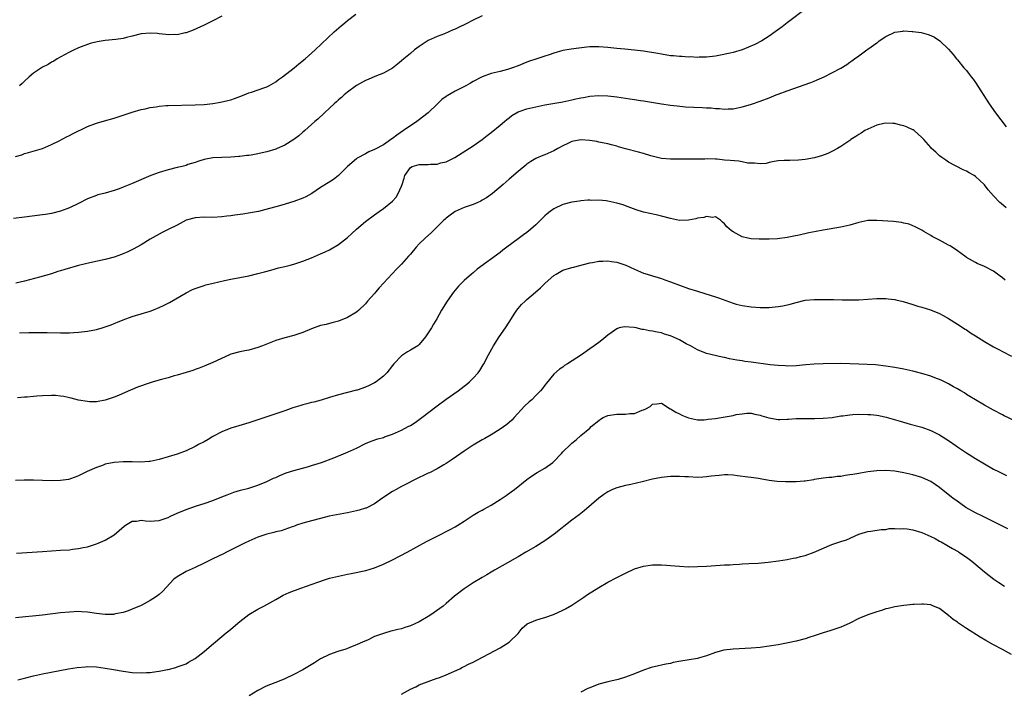
# Model space of a CAD drawing. Units: inches. Extents: x 2505289 to 2508000, y 1515000 to 1518000.
# Drawn here: x 2507220 to 2507439, y 1517082 to 1517232 of the extents above; entities that cross this region are included whole.
import ezdxf

# ---------------------------------------------------------------- set-up
doc = ezdxf.new("R2010")
doc.units = ezdxf.units.IN
doc.header["$MEASUREMENT"] = 0
doc.layers.add('LD25051515_10ft', color=72, linetype='Continuous')

msp = doc.modelspace()

# ---------------------------------------------------------------- linework, layer by layer
at = {"layer": 'LD25051515_10ft'}
for points, elevation in [([(2507219, 1517201.22), (2507220.39, 1517201.61), (2507221, 1517201.88), (2507221.9, 1517202.1), (2507223.44, 1517202.56), (2507225, 1517202.99), (2507227, 1517203.88), (2507228.73, 1517204.73), (2507230.37, 1517205.63), (2507231, 1517205.91), (2507231.71, 1517206.29), (2507235, 1517207.9), (2507237, 1517208.67), (2507238.81, 1517209.19), (2507241, 1517209.78), (2507243, 1517210.42), (2507245, 1517211.09), (2507247, 1517211.69), (2507247.87, 1517211.87), (2507249, 1517212.15), (2507250.34, 1517212.34), (2507251, 1517212.46), (2507252.57, 1517212.57), (2507253, 1517212.61), (2507259, 1517212.75), (2507261, 1517212.85), (2507262.93, 1517213.07), (2507264.65, 1517213.35), (2507266.3, 1517213.7), (2507267, 1517213.89), (2507267.83, 1517214.17), (2507269, 1517214.6), (2507269.94, 1517215), (2507271, 1517215.41), (2507271.58, 1517215.58), (2507274.59, 1517216.59), (2507275, 1517216.74), (2507275.48, 1517217), (2507277, 1517217.9), (2507277.61, 1517218.39), (2507278.48, 1517219), (2507281.1, 1517221), (2507282.12, 1517221.88), (2507283.56, 1517223), (2507285.81, 1517225), (2507290.04, 1517229), (2507291.6, 1517230.4), (2507292.38, 1517231), (2507293, 1517231.52), (2507294.88, 1517233)], 7280), ([(2507395.56, 1517234.44), (2507391, 1517231), (2507389.88, 1517230.12), (2507388.36, 1517229), (2507387, 1517228.05), (2507385.35, 1517227), (2507383.81, 1517226.19), (2507382.42, 1517225.58), (2507381, 1517225.02), (2507379, 1517224.44), (2507378.27, 1517224.27), (2507375.75, 1517223.75), (2507375, 1517223.62), (2507373, 1517223.38), (2507371.37, 1517223.37), (2507371, 1517223.34), (2507369.43, 1517223.43), (2507369, 1517223.4), (2507367.51, 1517223.51), (2507367, 1517223.5), (2507365.66, 1517223.66), (2507365, 1517223.71), (2507363, 1517224.02), (2507362.17, 1517224.17), (2507359, 1517224.68), (2507357, 1517224.95), (2507354.85, 1517225.15), (2507353, 1517225.3), (2507351, 1517225.54), (2507349, 1517225.71), (2507347, 1517225.67), (2507346.38, 1517225.62), (2507344.58, 1517225.42), (2507342.83, 1517225.17), (2507341, 1517224.83), (2507339, 1517224.29), (2507337.92, 1517223.92), (2507337, 1517223.63), (2507335, 1517222.94), (2507333.55, 1517222.45), (2507333, 1517222.24), (2507332.08, 1517221.92), (2507331, 1517221.47), (2507329.77, 1517221), (2507328.65, 1517220.65), (2507327, 1517220.2), (2507325, 1517219.7), (2507323, 1517219.03), (2507321, 1517217.96), (2507320.41, 1517217.59), (2507319.38, 1517217), (2507317, 1517215.78), (2507315.22, 1517214.78), (2507315, 1517214.6), (2507314.04, 1517213.96), (2507313.02, 1517213), (2507310.96, 1517211), (2507308.77, 1517209.23), (2507308.46, 1517209), (2507305.49, 1517207), (2507303.98, 1517206.02), (2507303, 1517205.23), (2507302.86, 1517205.14), (2507301, 1517203.84), (2507299.14, 1517202.86), (2507299, 1517202.76), (2507297.76, 1517202.24), (2507297, 1517201.86), (2507295.16, 1517200.84), (2507295, 1517200.72), (2507293.01, 1517199), (2507291, 1517197), (2507289.88, 1517196.12), (2507288.67, 1517195.33), (2507287, 1517194.3), (2507285.01, 1517192.99), (2507283.73, 1517192.27), (2507283, 1517191.92), (2507281, 1517191.17), (2507278.38, 1517190.38), (2507277, 1517190.02), (2507275.62, 1517189.62), (2507273.13, 1517189), (2507271.36, 1517188.64), (2507269.63, 1517188.37), (2507267.87, 1517188.13), (2507267, 1517187.99), (2507266.1, 1517187.9), (2507265, 1517187.75), (2507263, 1517187.66), (2507261, 1517187.67), (2507259, 1517187.55), (2507257, 1517187.01), (2507255, 1517185.95), (2507253, 1517184.94), (2507251.69, 1517184.3), (2507251, 1517183.94), (2507249, 1517182.79), (2507247, 1517181.55), (2507246.04, 1517181), (2507245.36, 1517180.64), (2507244.02, 1517179.98), (2507242.63, 1517179.37), (2507241, 1517178.77), (2507239, 1517178.24), (2507235.53, 1517177.53), (2507233, 1517176.94), (2507229.97, 1517176.03), (2507229, 1517175.72), (2507228.44, 1517175.56), (2507227, 1517175.1), (2507224.34, 1517174.34), (2507221, 1517173.42), (2507219.05, 1517172.95)], 7300), ([(2507323, 1517232.63), (2507321, 1517231.65), (2507319.27, 1517230.73), (2507317.91, 1517230.09), (2507317, 1517229.65), (2507316.53, 1517229.47), (2507314.61, 1517228.61), (2507313, 1517227.96), (2507311, 1517227.07), (2507309, 1517225.78), (2507307.95, 1517225), (2507307, 1517224.17), (2507305.53, 1517223), (2507305, 1517222.55), (2507304.15, 1517221.85), (2507303, 1517220.96), (2507301, 1517219.84), (2507299.05, 1517219.05), (2507297.59, 1517218.41), (2507297, 1517218.18), (2507295, 1517217.06), (2507293, 1517215.56), (2507292.28, 1517215), (2507291.63, 1517214.37), (2507291, 1517213.85), (2507290.55, 1517213.45), (2507290, 1517213), (2507289, 1517212.02), (2507287.88, 1517211), (2507286.41, 1517209.59), (2507285.74, 1517209), (2507285, 1517208.38), (2507283.46, 1517207), (2507283, 1517206.64), (2507282.13, 1517205.87), (2507281, 1517205), (2507279, 1517203.73), (2507277.3, 1517203), (2507277, 1517202.88), (2507275, 1517202.28), (2507273.95, 1517202.05), (2507273, 1517201.81), (2507271.52, 1517201.52), (2507271, 1517201.45), (2507270.56, 1517201.44), (2507269, 1517201.21), (2507268.79, 1517201.21), (2507267, 1517201.05), (2507263, 1517200.91), (2507261, 1517200.57), (2507259.84, 1517200.16), (2507259, 1517199.92), (2507257.41, 1517199.41), (2507257, 1517199.25), (2507256.11, 1517199), (2507255, 1517198.74), (2507253, 1517198.24), (2507251, 1517197.64), (2507249.17, 1517197), (2507244.84, 1517195.16), (2507243, 1517194.41), (2507242.05, 1517194.05), (2507241, 1517193.67), (2507239, 1517193.09), (2507237.35, 1517192.65), (2507237, 1517192.56), (2507235, 1517191.81), (2507233, 1517190.77), (2507231, 1517189.81), (2507229, 1517189.07), (2507227, 1517188.55), (2507225.67, 1517188.33), (2507225, 1517188.2), (2507221, 1517187.68), (2507218.56, 1517187.44)], 7290), ([(2507265, 1517232.55), (2507263, 1517231.51), (2507261.32, 1517230.68), (2507261, 1517230.5), (2507258.6, 1517229.4), (2507257, 1517228.81), (2507256.8, 1517228.8), (2507255, 1517228.39), (2507254.44, 1517228.44), (2507253, 1517228.36), (2507252.46, 1517228.46), (2507251, 1517228.57), (2507250.62, 1517228.62), (2507249, 1517228.74), (2507247, 1517228.58), (2507245, 1517228.07), (2507243.73, 1517227.73), (2507243, 1517227.56), (2507241.32, 1517227.32), (2507239, 1517227.11), (2507237.17, 1517226.82), (2507235.6, 1517226.4), (2507233, 1517225.44), (2507232.71, 1517225.29), (2507232.03, 1517225), (2507231, 1517224.51), (2507229.93, 1517223.93), (2507228.28, 1517223), (2507227.49, 1517222.51), (2507227, 1517222.26), (2507226.23, 1517221.77), (2507225, 1517221.14), (2507223, 1517219.83), (2507222.03, 1517219), (2507221, 1517218.05), (2507220.49, 1517217.51), (2507219.89, 1517217)], 7270), ([(2507219.88, 1517161.88), (2507221.97, 1517161.97), (2507224, 1517162), (2507226, 1517162), (2507229, 1517161.93), (2507229.93, 1517161.93), (2507231, 1517161.93), (2507231.98, 1517161.98), (2507233, 1517162.04), (2507235, 1517162.28), (2507237, 1517162.65), (2507238.27, 1517163), (2507239, 1517163.23), (2507240.3, 1517163.7), (2507241, 1517164.01), (2507241.73, 1517164.27), (2507243, 1517164.82), (2507245, 1517165.53), (2507245.74, 1517165.74), (2507247, 1517166.12), (2507249, 1517166.77), (2507249.57, 1517167), (2507251, 1517167.59), (2507251.98, 1517168.02), (2507253.3, 1517168.7), (2507257, 1517170.85), (2507258.43, 1517171.57), (2507259, 1517171.8), (2507261, 1517172.49), (2507261.42, 1517172.58), (2507263.01, 1517173.01), (2507265.59, 1517173.59), (2507267, 1517173.87), (2507269, 1517174.23), (2507271, 1517174.62), (2507273, 1517175.12), (2507274.45, 1517175.55), (2507275.9, 1517175.9), (2507277.63, 1517176.37), (2507279, 1517176.68), (2507280.23, 1517177), (2507281, 1517177.21), (2507283, 1517177.89), (2507285, 1517178.66), (2507287, 1517179.49), (2507288.02, 1517179.98), (2507289, 1517180.43), (2507291, 1517181.62), (2507293, 1517183.16), (2507293.97, 1517184.03), (2507295, 1517185), (2507297, 1517186.73), (2507299, 1517188.23), (2507300.05, 1517189), (2507301, 1517189.66), (2507303, 1517191.27), (2507303.81, 1517192.19), (2507304.28, 1517193), (2507305, 1517194.62), (2507305.15, 1517195), (2507305.59, 1517196.41), (2507305.79, 1517197), (2507307, 1517198.8), (2507307.4, 1517199), (2507309, 1517199.43), (2507309.46, 1517199.46), (2507311, 1517199.45), (2507311.52, 1517199.52), (2507313, 1517199.55), (2507313.81, 1517199.81), (2507315, 1517200.06), (2507316.95, 1517201), (2507321, 1517203.59), (2507323, 1517205), (2507324.09, 1517205.91), (2507325, 1517206.57), (2507327, 1517208.18), (2507327.96, 1517209), (2507328.5, 1517209.5), (2507329, 1517209.88), (2507329.62, 1517210.38), (2507331, 1517211.17), (2507331.24, 1517211.24), (2507333, 1517211.84), (2507335, 1517212.3), (2507337, 1517212.72), (2507341, 1517213.42), (2507343, 1517213.85), (2507343.92, 1517214.08), (2507345, 1517214.31), (2507345.58, 1517214.42), (2507347, 1517214.66), (2507349, 1517214.81), (2507351, 1517214.74), (2507353, 1517214.52), (2507355, 1517214.22), (2507355.94, 1517214.06), (2507357, 1517213.92), (2507358.29, 1517213.71), (2507359, 1517213.62), (2507363, 1517212.95), (2507365, 1517212.67), (2507366.51, 1517212.51), (2507368.34, 1517212.34), (2507370.23, 1517212.23), (2507372.16, 1517212.16), (2507373, 1517212.07), (2507374.08, 1517212.08), (2507375, 1517211.91), (2507375.95, 1517211.95), (2507377, 1517211.75), (2507377.85, 1517211.85), (2507379, 1517211.85), (2507381, 1517212.3), (2507382.84, 1517212.84), (2507383.28, 1517213), (2507385, 1517213.55), (2507387, 1517214.34), (2507388.58, 1517215), (2507389, 1517215.16), (2507391, 1517215.89), (2507396.28, 1517217.72), (2507397, 1517218.03), (2507397.71, 1517218.29), (2507399.26, 1517219), (2507401, 1517219.87), (2507403, 1517220.95), (2507404.28, 1517221.72), (2507405, 1517222.27), (2507405.44, 1517222.56), (2507406.01, 1517223), (2507407, 1517223.68), (2507408.8, 1517225), (2507409, 1517225.13), (2507411, 1517226.61), (2507411.25, 1517226.75), (2507411.53, 1517227), (2507413, 1517228.02), (2507415, 1517228.98), (2507416.82, 1517229.18), (2507417, 1517229.24), (2507418.89, 1517229.11), (2507419, 1517229.12), (2507420.85, 1517228.85), (2507422.43, 1517228.43), (2507423, 1517228.23), (2507423.82, 1517227.82), (2507425.03, 1517227.03), (2507427, 1517225.13), (2507428, 1517224), (2507428.78, 1517223), (2507429, 1517222.77), (2507430.42, 1517221), (2507431, 1517220.37), (2507431.6, 1517219.6), (2507432.03, 1517219), (2507432.46, 1517218.46), (2507433, 1517217.71), (2507436.02, 1517213), (2507437.43, 1517211), (2507439.83, 1517207.83)], 7310), ([(2507439.82, 1517189.82), (2507438.74, 1517190.74), (2507438.45, 1517191), (2507437, 1517192.44), (2507435.8, 1517193.8), (2507435, 1517194.9), (2507434.91, 1517195), (2507433, 1517196.78), (2507432.67, 1517197), (2507431.58, 1517197.58), (2507431, 1517197.94), (2507430.25, 1517198.25), (2507427, 1517199.96), (2507426.4, 1517200.4), (2507425.49, 1517201), (2507425, 1517201.35), (2507424.17, 1517202.17), (2507423.22, 1517203), (2507423, 1517203.21), (2507421.45, 1517205), (2507421, 1517205.47), (2507419.3, 1517207), (2507419.13, 1517207.14), (2507419, 1517207.21), (2507417.79, 1517207.79), (2507417, 1517208.1), (2507416.25, 1517208.25), (2507415, 1517208.57), (2507414.56, 1517208.56), (2507413, 1517208.66), (2507412.56, 1517208.56), (2507411, 1517208.23), (2507409, 1517207.36), (2507408.31, 1517207), (2507407.54, 1517206.46), (2507407, 1517206.13), (2507406.32, 1517205.68), (2507405.22, 1517205), (2507405, 1517204.83), (2507403, 1517203.45), (2507402.21, 1517203), (2507401, 1517202.33), (2507400.11, 1517201.89), (2507398.65, 1517201.35), (2507397.29, 1517201), (2507397.07, 1517200.93), (2507395, 1517200.57), (2507393.56, 1517200.44), (2507391.63, 1517200.37), (2507391, 1517200.37), (2507390.34, 1517200.34), (2507389, 1517200.23), (2507388.1, 1517200.1), (2507387, 1517199.88), (2507386.31, 1517199.69), (2507385, 1517199.57), (2507383.76, 1517199.76), (2507383, 1517199.72), (2507382.22, 1517199.78), (2507381, 1517200.07), (2507380.2, 1517200.2), (2507378.32, 1517200.32), (2507377, 1517200.43), (2507375.39, 1517200.61), (2507375, 1517200.61), (2507373.29, 1517200.71), (2507372.64, 1517200.64), (2507369.34, 1517200.66), (2507368.62, 1517200.62), (2507365, 1517200.6), (2507363, 1517200.81), (2507360.59, 1517201.41), (2507359, 1517201.87), (2507357.83, 1517202.17), (2507355, 1517202.96), (2507353.41, 1517203.41), (2507353, 1517203.51), (2507351.84, 1517203.84), (2507351, 1517204.03), (2507350.22, 1517204.22), (2507349, 1517204.45), (2507348.55, 1517204.55), (2507347, 1517204.8), (2507345, 1517204.95), (2507343, 1517204.56), (2507342.11, 1517204.11), (2507341, 1517203.61), (2507339.85, 1517203), (2507339, 1517202.48), (2507337, 1517201.63), (2507336.54, 1517201.46), (2507335.16, 1517200.84), (2507335, 1517200.77), (2507333.88, 1517200.12), (2507333, 1517199.5), (2507332.72, 1517199.28), (2507331, 1517197.9), (2507329, 1517196.18), (2507327.67, 1517195), (2507325.28, 1517193), (2507323.95, 1517192.05), (2507323, 1517191.46), (2507322.71, 1517191.29), (2507322.05, 1517191), (2507321, 1517190.54), (2507319, 1517189.88), (2507317.01, 1517188.99), (2507315.85, 1517188.15), (2507315, 1517187.49), (2507314.73, 1517187.27), (2507314.44, 1517187), (2507311.69, 1517184.31), (2507310.3, 1517183), (2507309, 1517181.75), (2507308.27, 1517181), (2507307, 1517179.44), (2507306.59, 1517179), (2507305, 1517177.21), (2507303.92, 1517176.08), (2507300.08, 1517171.92), (2507299.25, 1517171), (2507299, 1517170.69), (2507297.48, 1517169), (2507297, 1517168.41), (2507295.51, 1517167), (2507295, 1517166.54), (2507293, 1517165.3), (2507291, 1517164.52), (2507289.81, 1517164.19), (2507289, 1517164.01), (2507288.22, 1517163.78), (2507287, 1517163.52), (2507285, 1517162.81), (2507283, 1517161.99), (2507281.5, 1517161.5), (2507281, 1517161.35), (2507279, 1517160.83), (2507277, 1517160.23), (2507274.01, 1517159), (2507273, 1517158.61), (2507271, 1517158.07), (2507270.12, 1517157.88), (2507269, 1517157.68), (2507267, 1517157.13), (2507266.68, 1517157), (2507263, 1517155.28), (2507261, 1517154.46), (2507259.94, 1517154.06), (2507259, 1517153.73), (2507258.48, 1517153.52), (2507257, 1517153.1), (2507255, 1517152.49), (2507254.32, 1517152.32), (2507253, 1517151.91), (2507251.54, 1517151.54), (2507249.65, 1517151), (2507249, 1517150.8), (2507246.2, 1517149.8), (2507245, 1517149.3), (2507244.77, 1517149.23), (2507241.96, 1517147.96), (2507241, 1517147.58), (2507239, 1517146.9), (2507237.38, 1517146.62), (2507237, 1517146.56), (2507235.45, 1517146.55), (2507235, 1517146.57), (2507233, 1517146.92), (2507231.36, 1517147.36), (2507231, 1517147.43), (2507229.72, 1517147.72), (2507229, 1517147.82), (2507227.91, 1517147.91), (2507227, 1517147.94), (2507225, 1517147.87), (2507223.76, 1517147.76), (2507223, 1517147.72), (2507221.58, 1517147.58), (2507221, 1517147.54), (2507219.4, 1517147.4)], 7320), ([(2507439.62, 1517173.62), (2507439, 1517174.19), (2507438.52, 1517174.52), (2507437, 1517175.66), (2507435, 1517176.7), (2507433.4, 1517177.4), (2507433, 1517177.59), (2507431, 1517178.73), (2507430.61, 1517179), (2507429, 1517180.17), (2507427.31, 1517181.31), (2507427, 1517181.49), (2507425, 1517182.55), (2507424.69, 1517182.69), (2507423.37, 1517183.37), (2507423, 1517183.6), (2507421.5, 1517184.5), (2507421, 1517184.79), (2507420.59, 1517185), (2507419.57, 1517185.58), (2507418.17, 1517186.17), (2507417, 1517186.4), (2507416.53, 1517186.53), (2507414.72, 1517186.72), (2507411, 1517186.98), (2507409, 1517186.95), (2507407, 1517186.52), (2507405, 1517185.91), (2507403.61, 1517185.61), (2507403, 1517185.45), (2507399, 1517184.8), (2507397.48, 1517184.52), (2507395.81, 1517184.19), (2507393.7, 1517183.7), (2507392.51, 1517183.49), (2507391, 1517183.17), (2507388.88, 1517182.88), (2507387, 1517182.8), (2507386.76, 1517182.76), (2507384.77, 1517182.77), (2507383, 1517182.84), (2507382.25, 1517183), (2507381, 1517183.32), (2507379, 1517184.4), (2507378.63, 1517184.63), (2507377.56, 1517185.56), (2507377, 1517186.2), (2507376.58, 1517186.58), (2507376.17, 1517187), (2507375, 1517187.77), (2507374.35, 1517187.65), (2507373, 1517187.88), (2507372.4, 1517187.6), (2507371, 1517187.46), (2507370.67, 1517187.33), (2507369, 1517187.04), (2507367, 1517186.95), (2507365, 1517187.37), (2507363, 1517187.95), (2507361.79, 1517188.21), (2507359, 1517188.85), (2507357.37, 1517189.37), (2507355, 1517190.23), (2507354.42, 1517190.42), (2507353, 1517190.85), (2507351, 1517191.27), (2507350.68, 1517191.32), (2507349, 1517191.48), (2507347.44, 1517191.44), (2507347, 1517191.47), (2507346.54, 1517191.46), (2507345, 1517191.31), (2507344.74, 1517191.26), (2507343, 1517191.04), (2507341, 1517190.54), (2507339, 1517189.59), (2507338.16, 1517189), (2507337.52, 1517188.48), (2507337, 1517188), (2507336.49, 1517187.51), (2507335, 1517186), (2507333.89, 1517185), (2507333, 1517184.32), (2507332.22, 1517183.78), (2507331, 1517182.9), (2507328.51, 1517181), (2507327.64, 1517180.36), (2507327, 1517179.85), (2507321.92, 1517176.08), (2507321, 1517175.3), (2507320.62, 1517175), (2507319, 1517173.56), (2507318.39, 1517173), (2507317.71, 1517172.29), (2507317, 1517171.45), (2507316.63, 1517171), (2507315.18, 1517169), (2507313.95, 1517167), (2507312.91, 1517165), (2507312.14, 1517163.86), (2507311.69, 1517163), (2507310.36, 1517161), (2507309, 1517159.32), (2507308.84, 1517159.16), (2507308.64, 1517159), (2507307, 1517158.01), (2507306.35, 1517157.65), (2507305, 1517156.79), (2507303.31, 1517155), (2507303, 1517154.62), (2507301.76, 1517153), (2507301, 1517152.23), (2507299.39, 1517151), (2507299, 1517150.73), (2507297.81, 1517150.19), (2507297, 1517149.76), (2507295.14, 1517149.14), (2507295, 1517149.1), (2507293, 1517148.64), (2507291, 1517148.12), (2507289, 1517147.48), (2507287.1, 1517146.9), (2507285.52, 1517146.48), (2507285, 1517146.38), (2507283.93, 1517146.07), (2507283, 1517145.86), (2507282.34, 1517145.66), (2507280.82, 1517145.18), (2507279, 1517144.54), (2507275, 1517143.19), (2507273, 1517142.49), (2507271, 1517141.85), (2507268.79, 1517141.21), (2507267, 1517140.63), (2507265, 1517139.82), (2507263, 1517138.77), (2507261.89, 1517138.11), (2507261, 1517137.63), (2507259.79, 1517137), (2507259, 1517136.55), (2507257, 1517135.61), (2507255, 1517134.87), (2507253, 1517134.27), (2507251, 1517133.69), (2507249, 1517133.24), (2507248.79, 1517133.21), (2507246.91, 1517133.09), (2507245, 1517133.15), (2507243, 1517133.17), (2507241, 1517133.02), (2507239, 1517132.6), (2507238.35, 1517132.35), (2507237, 1517131.92), (2507234.92, 1517131), (2507233, 1517130.04), (2507232.26, 1517129.74), (2507231, 1517129.29), (2507230.76, 1517129.24), (2507229, 1517128.96), (2507227, 1517128.92), (2507222.96, 1517129.04), (2507220.94, 1517129.06), (2507218.98, 1517129.02)], 7330), ([(2507219.2, 1517112.79), (2507225, 1517113.19), (2507229, 1517113.42), (2507231, 1517113.56), (2507231.65, 1517113.65), (2507233, 1517113.79), (2507234.05, 1517114.05), (2507235, 1517114.21), (2507236.8, 1517114.8), (2507237, 1517114.84), (2507237.42, 1517115), (2507239, 1517115.7), (2507241, 1517116.89), (2507243.21, 1517118.79), (2507243.53, 1517119), (2507245, 1517119.9), (2507245.92, 1517119.92), (2507247, 1517120.16), (2507247.98, 1517119.98), (2507249, 1517119.95), (2507249.97, 1517119.97), (2507251, 1517120.03), (2507253, 1517120.74), (2507253.52, 1517121), (2507255, 1517121.71), (2507257, 1517122.54), (2507259.33, 1517123.33), (2507261, 1517123.85), (2507263, 1517124.55), (2507265, 1517125.33), (2507266.18, 1517125.82), (2507267.64, 1517126.36), (2507269.17, 1517126.83), (2507271, 1517127.3), (2507273, 1517127.94), (2507275, 1517128.75), (2507276.52, 1517129.48), (2507277, 1517129.68), (2507277.9, 1517130.1), (2507279.33, 1517130.67), (2507281, 1517131.24), (2507284.07, 1517132.07), (2507285, 1517132.3), (2507287.21, 1517133), (2507289.96, 1517134.04), (2507293, 1517135.28), (2507295, 1517136.21), (2507297, 1517137.2), (2507298.27, 1517137.73), (2507299.74, 1517138.26), (2507301, 1517138.61), (2507301.27, 1517138.73), (2507303, 1517139.33), (2507305, 1517140.21), (2507306.52, 1517141), (2507307, 1517141.27), (2507308.05, 1517141.95), (2507309, 1517142.59), (2507309.56, 1517143), (2507313, 1517145.66), (2507315, 1517147.11), (2507317.69, 1517149), (2507319, 1517150), (2507319.56, 1517150.44), (2507320.2, 1517151), (2507321, 1517151.77), (2507322.09, 1517153), (2507322.48, 1517153.52), (2507323.26, 1517154.74), (2507323.4, 1517155), (2507324.45, 1517157), (2507325.52, 1517159), (2507326.79, 1517161), (2507328.21, 1517163), (2507329, 1517164.27), (2507330.32, 1517166.32), (2507330.74, 1517167), (2507331, 1517167.34), (2507331.8, 1517168.2), (2507332.6, 1517169), (2507333, 1517169.34), (2507334.88, 1517171), (2507336.04, 1517171.96), (2507337.07, 1517173), (2507339, 1517174.66), (2507339.48, 1517175), (2507341, 1517175.85), (2507343, 1517176.51), (2507343.41, 1517176.59), (2507347, 1517177.51), (2507347.61, 1517177.61), (2507349, 1517177.89), (2507349.88, 1517177.88), (2507351, 1517177.96), (2507351.81, 1517177.81), (2507353, 1517177.67), (2507355.01, 1517177.01), (2507357, 1517176.09), (2507359, 1517175.25), (2507359.81, 1517175), (2507361, 1517174.61), (2507362.26, 1517174.26), (2507363, 1517174.02), (2507363.75, 1517173.75), (2507365, 1517173.3), (2507367, 1517172.52), (2507369, 1517171.81), (2507371, 1517171.19), (2507372.68, 1517170.68), (2507375, 1517169.93), (2507375.69, 1517169.69), (2507379, 1517168.49), (2507379.67, 1517168.33), (2507381, 1517167.98), (2507383, 1517167.7), (2507385, 1517167.57), (2507387, 1517167.57), (2507389, 1517167.78), (2507390.04, 1517167.96), (2507391.71, 1517168.29), (2507393, 1517168.67), (2507395, 1517169.16), (2507397, 1517169.38), (2507399, 1517169.37), (2507401.31, 1517169.31), (2507403.29, 1517169.29), (2507405, 1517169.28), (2507407, 1517169.3), (2507411, 1517169.56), (2507411.57, 1517169.57), (2507413, 1517169.55), (2507413.52, 1517169.52), (2507415, 1517169.33), (2507415.27, 1517169.28), (2507416.89, 1517168.89), (2507419, 1517168.2), (2507420.11, 1517167.89), (2507421, 1517167.6), (2507422.98, 1517167.02), (2507425, 1517166.22), (2507425.77, 1517165.77), (2507427, 1517165.14), (2507429, 1517163.88), (2507430.71, 1517162.71), (2507431, 1517162.55), (2507431.91, 1517161.91), (2507433, 1517161.24), (2507435, 1517159.97), (2507437, 1517158.8), (2507438.17, 1517158.17), (2507439, 1517157.74), (2507441, 1517156.72)], 7340), ([(2507441.73, 1517142.27), (2507439.41, 1517143.41), (2507439, 1517143.63), (2507437, 1517144.65), (2507435, 1517145.75), (2507433, 1517146.95), (2507431.75, 1517147.75), (2507431, 1517148.19), (2507430.51, 1517148.51), (2507429.71, 1517149), (2507429, 1517149.41), (2507428.12, 1517149.88), (2507427, 1517150.51), (2507425.33, 1517151.33), (2507423.91, 1517151.91), (2507423, 1517152.24), (2507421, 1517152.87), (2507419, 1517153.39), (2507417, 1517153.81), (2507415, 1517154.2), (2507413, 1517154.51), (2507410.73, 1517154.74), (2507407, 1517154.93), (2507405.01, 1517155.01), (2507403, 1517155.04), (2507399, 1517155.01), (2507397.05, 1517154.95), (2507395.2, 1517154.8), (2507393, 1517154.59), (2507391, 1517154.51), (2507390.54, 1517154.54), (2507389, 1517154.6), (2507387.22, 1517154.78), (2507383, 1517155.37), (2507381.55, 1517155.55), (2507381, 1517155.64), (2507379.81, 1517155.81), (2507379, 1517155.99), (2507378.13, 1517156.13), (2507377, 1517156.41), (2507376.49, 1517156.49), (2507373, 1517157.27), (2507371, 1517158.09), (2507369.43, 1517159), (2507368.52, 1517159.48), (2507367, 1517160.32), (2507365, 1517161.22), (2507363.65, 1517161.65), (2507363, 1517161.88), (2507362.03, 1517162.03), (2507361, 1517162.31), (2507360.34, 1517162.34), (2507359, 1517162.67), (2507358.67, 1517162.67), (2507357.35, 1517163), (2507356.92, 1517163.08), (2507354.75, 1517163.25), (2507353.56, 1517163), (2507353, 1517162.83), (2507351, 1517161.39), (2507349.71, 1517160.29), (2507349, 1517159.79), (2507348, 1517159), (2507347, 1517158.31), (2507345.16, 1517157), (2507342.06, 1517155), (2507341.4, 1517154.6), (2507341, 1517154.29), (2507340.22, 1517153.78), (2507339, 1517152.67), (2507337.33, 1517150.67), (2507337, 1517150.26), (2507336.47, 1517149.53), (2507336.05, 1517149), (2507335, 1517147.91), (2507334.07, 1517147), (2507333.49, 1517146.51), (2507332.46, 1517145.54), (2507330.17, 1517143), (2507329.59, 1517142.41), (2507328.52, 1517141.48), (2507327, 1517140.44), (2507325, 1517139.2), (2507323.63, 1517138.37), (2507323, 1517138.02), (2507321, 1517136.84), (2507319, 1517135.53), (2507318.22, 1517135), (2507316.35, 1517133.65), (2507315, 1517132.77), (2507314.46, 1517132.46), (2507313, 1517131.57), (2507311.29, 1517130.71), (2507311, 1517130.6), (2507309.93, 1517130.07), (2507309, 1517129.66), (2507305, 1517127.62), (2507303.82, 1517127), (2507303, 1517126.55), (2507300.86, 1517125.14), (2507299, 1517123.79), (2507297.15, 1517122.85), (2507297, 1517122.8), (2507295.61, 1517122.39), (2507295, 1517122.23), (2507293, 1517121.81), (2507288.92, 1517121), (2507287, 1517120.54), (2507285, 1517120.02), (2507283, 1517119.45), (2507281.65, 1517119), (2507281.18, 1517118.82), (2507280.68, 1517118.68), (2507278.2, 1517117.8), (2507277, 1517117.54), (2507276.58, 1517117.42), (2507275, 1517117.05), (2507273, 1517116.36), (2507271, 1517115.48), (2507270.01, 1517115), (2507266.01, 1517113), (2507265.36, 1517112.64), (2507263, 1517111.49), (2507262.65, 1517111.35), (2507261.93, 1517111), (2507261, 1517110.52), (2507259, 1517109.59), (2507257, 1517108.69), (2507255, 1517107.54), (2507254.29, 1517107), (2507251.73, 1517104.27), (2507251, 1517103.59), (2507250.68, 1517103.32), (2507250.22, 1517103), (2507249, 1517102.2), (2507247, 1517101.12), (2507245, 1517100.26), (2507244.08, 1517099.92), (2507243, 1517099.59), (2507241.23, 1517099.23), (2507241, 1517099.16), (2507240.86, 1517099.14), (2507239, 1517099.08), (2507237, 1517099.3), (2507235, 1517099.6), (2507233.7, 1517099.7), (2507233, 1517099.74), (2507231, 1517099.65), (2507229, 1517099.45), (2507225, 1517098.98), (2507219, 1517098.36)], 7350), ([(2507219.49, 1517084.51), (2507221.28, 1517085), (2507223, 1517085.43), (2507225, 1517085.85), (2507230.82, 1517087), (2507232.7, 1517087.3), (2507234.55, 1517087.45), (2507235, 1517087.48), (2507237, 1517087.41), (2507239, 1517087.16), (2507240.82, 1517086.82), (2507243, 1517086.45), (2507245, 1517086.2), (2507247, 1517086.1), (2507248.17, 1517086.17), (2507249, 1517086.18), (2507250.4, 1517086.4), (2507251, 1517086.45), (2507252.86, 1517086.86), (2507253, 1517086.87), (2507254.69, 1517087.31), (2507255, 1517087.41), (2507257, 1517088.14), (2507257.55, 1517088.45), (2507259, 1517089.3), (2507261, 1517090.86), (2507262.15, 1517091.85), (2507265.93, 1517095), (2507266.51, 1517095.49), (2507267, 1517095.86), (2507269, 1517097.52), (2507271, 1517099.09), (2507273, 1517100.31), (2507273.47, 1517100.53), (2507274.34, 1517101), (2507275, 1517101.33), (2507277, 1517102.47), (2507277.87, 1517103), (2507278.61, 1517103.39), (2507280, 1517104), (2507282.59, 1517105), (2507286.35, 1517106.35), (2507288.34, 1517107), (2507289, 1517107.19), (2507291, 1517107.67), (2507293, 1517108.09), (2507293.77, 1517108.23), (2507297.05, 1517108.95), (2507299, 1517109.49), (2507301, 1517110.3), (2507303, 1517111.29), (2507306.26, 1517113), (2507310.63, 1517115.37), (2507313, 1517116.61), (2507315.91, 1517118.09), (2507317, 1517118.67), (2507317.57, 1517119), (2507319, 1517119.89), (2507321, 1517121.22), (2507322.1, 1517121.9), (2507323, 1517122.39), (2507323.38, 1517122.62), (2507325, 1517123.48), (2507327, 1517124.72), (2507328.35, 1517125.65), (2507329.51, 1517126.49), (2507330.19, 1517127), (2507333, 1517129.21), (2507334.04, 1517129.96), (2507335.24, 1517130.76), (2507337, 1517131.77), (2507338.73, 1517133), (2507338.88, 1517133.12), (2507340.69, 1517135), (2507341, 1517135.35), (2507342.68, 1517137), (2507342.86, 1517137.14), (2507343, 1517137.28), (2507343.97, 1517138.03), (2507345.04, 1517139), (2507347, 1517140.69), (2507347.3, 1517141), (2507349, 1517142.39), (2507349.36, 1517142.64), (2507349.98, 1517143), (2507351, 1517143.47), (2507353, 1517143.75), (2507353.78, 1517143.79), (2507355, 1517143.74), (2507355.93, 1517143.93), (2507357, 1517143.96), (2507358.68, 1517144.68), (2507359, 1517144.77), (2507359.52, 1517145), (2507360.48, 1517145.52), (2507361, 1517146), (2507361.92, 1517146.08), (2507363, 1517146.21), (2507364.95, 1517145), (2507365, 1517144.98), (2507366.19, 1517144.19), (2507367, 1517143.83), (2507367.52, 1517143.52), (2507369, 1517142.93), (2507371, 1517142.54), (2507372.51, 1517142.51), (2507373, 1517142.56), (2507373.37, 1517142.63), (2507375, 1517142.8), (2507376.26, 1517143), (2507379, 1517143.5), (2507379.67, 1517143.67), (2507381, 1517143.88), (2507381.98, 1517143.98), (2507383, 1517144.02), (2507383.8, 1517143.8), (2507385, 1517143.56), (2507385.38, 1517143.38), (2507386.93, 1517142.93), (2507389, 1517142.62), (2507389.38, 1517142.62), (2507391, 1517142.69), (2507391.32, 1517142.68), (2507393, 1517142.84), (2507394.84, 1517142.84), (2507397, 1517142.8), (2507397.18, 1517142.82), (2507399, 1517142.86), (2507401.05, 1517143.05), (2507403, 1517143.38), (2507403.41, 1517143.41), (2507405, 1517143.66), (2507405.67, 1517143.67), (2507407, 1517143.76), (2507409, 1517143.72), (2507409.68, 1517143.68), (2507411, 1517143.53), (2507411.46, 1517143.46), (2507413.09, 1517143.09), (2507416.18, 1517142.18), (2507418.42, 1517141.58), (2507421, 1517140.86), (2507423, 1517140.15), (2507425, 1517139.17), (2507427, 1517137.89), (2507428.71, 1517136.71), (2507429, 1517136.49), (2507429.9, 1517135.9), (2507431, 1517135.14), (2507433, 1517133.89), (2507435, 1517132.69), (2507437, 1517131.55), (2507438.12, 1517131), (2507439, 1517130.54), (2507439.88, 1517130.12)], 7360), ([(2507440.2, 1517118.2), (2507437.54, 1517119.54), (2507434.55, 1517121), (2507433, 1517121.81), (2507430.86, 1517123), (2507428.58, 1517124.58), (2507428.01, 1517125), (2507425, 1517127.39), (2507423, 1517128.77), (2507422.55, 1517129), (2507421, 1517129.68), (2507419, 1517130.28), (2507417, 1517130.73), (2507415, 1517131.07), (2507413, 1517131.22), (2507411, 1517131.15), (2507409, 1517130.9), (2507407.36, 1517130.64), (2507407, 1517130.57), (2507405.64, 1517130.36), (2507405, 1517130.22), (2507403.91, 1517130.09), (2507403, 1517129.88), (2507402.14, 1517129.86), (2507401, 1517129.67), (2507400.34, 1517129.66), (2507399, 1517129.53), (2507398.56, 1517129.44), (2507397, 1517129.2), (2507396.85, 1517129.15), (2507395, 1517128.82), (2507394.82, 1517128.82), (2507393, 1517128.66), (2507390.66, 1517128.66), (2507388.76, 1517128.76), (2507386.98, 1517129.02), (2507385, 1517129.37), (2507384.59, 1517129.41), (2507383, 1517129.66), (2507382.26, 1517129.74), (2507379.96, 1517130.04), (2507379, 1517130.15), (2507377.78, 1517130.22), (2507377, 1517130.24), (2507375.87, 1517130.13), (2507374.07, 1517129.93), (2507373, 1517129.77), (2507372.24, 1517129.76), (2507371, 1517129.68), (2507369, 1517129.78), (2507368.19, 1517129.81), (2507367, 1517129.89), (2507366.12, 1517129.88), (2507365, 1517129.88), (2507363, 1517129.69), (2507361, 1517129.29), (2507358.71, 1517128.71), (2507356.13, 1517128.13), (2507355, 1517127.9), (2507353, 1517127.37), (2507352.09, 1517127), (2507351, 1517126.46), (2507350.15, 1517125.85), (2507349, 1517125.07), (2507345.78, 1517122.22), (2507345, 1517121.64), (2507344.66, 1517121.34), (2507343, 1517120.14), (2507339.04, 1517117), (2507337, 1517115.54), (2507335, 1517114.24), (2507332.75, 1517113), (2507331, 1517112), (2507330.38, 1517111.62), (2507325.77, 1517109), (2507325, 1517108.55), (2507324.04, 1517107.96), (2507323, 1517107.39), (2507321, 1517106.16), (2507319, 1517104.83), (2507316.83, 1517103.17), (2507315, 1517101.56), (2507314.32, 1517101), (2507313.58, 1517100.42), (2507311.57, 1517099), (2507311, 1517098.64), (2507309, 1517097.5), (2507307, 1517096.59), (2507305.78, 1517096.22), (2507305, 1517095.94), (2507304.21, 1517095.79), (2507303, 1517095.45), (2507302.62, 1517095.38), (2507301, 1517094.9), (2507299, 1517094.17), (2507297.42, 1517093.42), (2507296.45, 1517093), (2507295, 1517092.33), (2507294.02, 1517091.98), (2507293, 1517091.55), (2507292.6, 1517091.4), (2507290.87, 1517090.87), (2507289, 1517090.2), (2507287, 1517089.21), (2507285.65, 1517088.35), (2507283, 1517086.79), (2507281, 1517085.75), (2507279, 1517084.79), (2507277.74, 1517084.26), (2507274.88, 1517083.12), (2507273, 1517082.17), (2507271.1, 1517081)], 7370), ([(2507305, 1517081.36), (2507307, 1517082.44), (2507308.19, 1517083), (2507309, 1517083.42), (2507311.58, 1517084.42), (2507313, 1517084.88), (2507313.32, 1517085), (2507315, 1517085.67), (2507318, 1517087), (2507318.66, 1517087.34), (2507319, 1517087.5), (2507319.97, 1517088.03), (2507321, 1517088.5), (2507322, 1517089), (2507327, 1517091.68), (2507327.83, 1517092.17), (2507329, 1517092.92), (2507329.1, 1517093), (2507331, 1517094.9), (2507331.96, 1517096.04), (2507333.01, 1517096.99), (2507335, 1517097.83), (2507336.2, 1517098.2), (2507337, 1517098.42), (2507338.9, 1517099.11), (2507341, 1517100.06), (2507341.62, 1517100.38), (2507343, 1517101.16), (2507345.71, 1517103), (2507346.46, 1517103.54), (2507349, 1517105.12), (2507351, 1517106.34), (2507353, 1517107.39), (2507354.11, 1517107.89), (2507355, 1517108.36), (2507357, 1517109.27), (2507359, 1517109.89), (2507361, 1517110.17), (2507362.2, 1517110.2), (2507363, 1517110.19), (2507364.14, 1517110.14), (2507365, 1517110.05), (2507365.99, 1517109.99), (2507367, 1517109.86), (2507369, 1517109.77), (2507371, 1517109.79), (2507373, 1517109.9), (2507376.08, 1517110.08), (2507377, 1517110.15), (2507378.21, 1517110.21), (2507379, 1517110.28), (2507380.35, 1517110.35), (2507381, 1517110.4), (2507382.46, 1517110.46), (2507384.56, 1517110.56), (2507386.76, 1517110.76), (2507389.07, 1517111.07), (2507391, 1517111.36), (2507392.36, 1517111.64), (2507393, 1517111.73), (2507393.99, 1517112.01), (2507395, 1517112.26), (2507397.01, 1517112.99), (2507401, 1517114.7), (2507403, 1517115.39), (2507404.21, 1517115.79), (2507407, 1517117.04), (2507408.5, 1517117.5), (2507409, 1517117.63), (2507409.68, 1517117.68), (2507411.95, 1517118.05), (2507413, 1517118.09), (2507413.75, 1517118.25), (2507415, 1517118.29), (2507416.2, 1517118.2), (2507417, 1517118.29), (2507417.77, 1517118.23), (2507419, 1517117.98), (2507421, 1517117.38), (2507423, 1517116.5), (2507424.02, 1517116.02), (2507425, 1517115.46), (2507425.31, 1517115.31), (2507426.58, 1517114.58), (2507427, 1517114.33), (2507427.86, 1517113.86), (2507429.11, 1517113.12), (2507429.31, 1517113), (2507431, 1517111.86), (2507432.18, 1517111), (2507432.63, 1517110.63), (2507435, 1517108.64), (2507437.11, 1517107), (2507438.23, 1517106.23), (2507439.44, 1517105.44)], 7380), ([(2507441, 1517090.19), (2507439, 1517091.32), (2507437, 1517092.38), (2507435.31, 1517093.31), (2507434.06, 1517094.06), (2507431, 1517096.02), (2507429.2, 1517097.2), (2507429, 1517097.37), (2507428.02, 1517098.02), (2507427, 1517098.91), (2507425, 1517100.42), (2507423.63, 1517101), (2507423, 1517101.25), (2507421.39, 1517101.39), (2507421, 1517101.44), (2507419.33, 1517101.33), (2507419, 1517101.33), (2507417, 1517101.14), (2507415, 1517100.84), (2507413.56, 1517100.44), (2507413, 1517100.35), (2507412.01, 1517099.99), (2507411, 1517099.73), (2507408.96, 1517099.04), (2507407, 1517098.21), (2507405, 1517097.21), (2507403.51, 1517096.5), (2507403, 1517096.29), (2507402.05, 1517095.95), (2507400.54, 1517095.46), (2507399, 1517095.01), (2507397, 1517094.34), (2507396.07, 1517094.07), (2507395, 1517093.71), (2507393, 1517093.19), (2507391.22, 1517092.78), (2507389, 1517092.34), (2507387, 1517092.02), (2507385, 1517091.78), (2507383, 1517091.61), (2507379, 1517091.4), (2507376.86, 1517091.14), (2507375, 1517090.62), (2507373, 1517089.89), (2507371.46, 1517089.46), (2507371, 1517089.32), (2507369.19, 1517089), (2507367.29, 1517088.71), (2507365.6, 1517088.4), (2507365, 1517088.21), (2507363.95, 1517088.05), (2507363, 1517087.78), (2507362.33, 1517087.67), (2507360.72, 1517087.28), (2507359, 1517086.72), (2507357, 1517085.89), (2507355, 1517085.12), (2507353.35, 1517084.65), (2507351, 1517084.08), (2507349, 1517083.54), (2507347, 1517082.77), (2507346.58, 1517082.58), (2507345, 1517081.82)], 7390)]:
    msp.add_lwpolyline(points, dxfattribs=dict(at, elevation=elevation))

doc.saveas('drawing.dxf')
